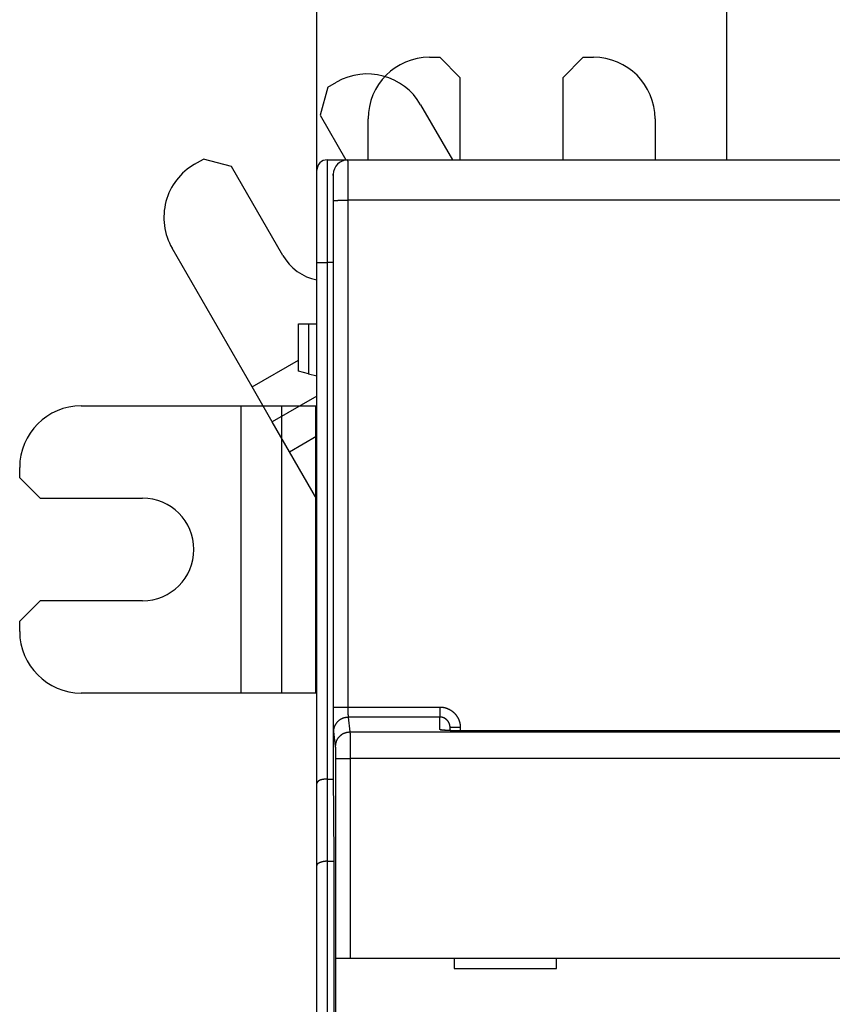
# Model space of a CAD drawing. Extents: x 57 to 841, y 0 to 553.
# Drawn here: x 365 to 405, y 224 to 272 of the extents above; entities that cross this region are included whole.
import ezdxf

# ---------------------------------------------------------------- set-up
doc = ezdxf.new("R2010")
doc.units = 0
doc.linetypes.add('HIDDENNEW0', pattern=[4.5, 1.5, -1.5, 1.5])
for name, color, linetype in [('5', 7, 'CONTINUOUS'), ('MUOTOVIIVAT', 40, 'HIDDENNEW0'), ('TANGVIIVATNONDEF', 3, 'HIDDENNEW0')]:
    doc.layers.add(name, color=color, linetype=linetype)
doc.styles.get("Standard").update_dxf_attribs({"font": 'monotxt.shx'})
doc.dimstyles.new('DSTYLE1', dxfattribs={"dimtxt": 3, "dimasz": 3, "dimexe": 3, "dimexo": 0, "dimgap": 2, "dimtad": 1, "dimrnd": 0.1, "dimzin": 3, "dimcen": 0.09, "dimazin": 3, "dimtp": 1, "dimtm": 1, "dimtfac": 1, "dimtofl": 0, "dimtmove": 0, "dimatfit": 3})

# ---------------------------------------------------------------- blocks, each defined once
blk = doc.blocks.new('_AH1')
at = {"color": 0, "linetype": 'CONTINUOUS'}
for p, q in [((-1, 0.166667), (0, 0)), ((-1, 0.166667), (-1, -0.166667)), ((0, 0), (-1, -0.166667)), ((0, 0), (-1, 0))]:
    blk.add_line(p, q, dxfattribs=at)
blk = doc.blocks.new('*D9774')
at = {"layer": '5', "color": 1, "linetype": 'CONTINUOUS'}
for p, q in [((379.69618, 230.58815), (379.69618, 318.99276)), ((748.89618, 181.84752), (748.89618, 318.99276)), ((379.69618, 315.99276), (564.29618, 315.99276)), ((748.89618, 315.99276), (564.29618, 315.99276))]:
    blk.add_line(p, q, dxfattribs=at)
at = {"layer": '5', "color": 1, "xscale": 3, "yscale": 3, "zscale": 3, "rotation": 180}
blk.add_blockref('_AH1', (379.69618, 315.99276), dxfattribs=at)
at = {"layer": '5', "color": 1, "xscale": 3, "yscale": 3, "zscale": 3}
blk.add_blockref('_AH1', (748.89618, 315.99276), dxfattribs=at)
at = {"layer": '5', "color": 1, "linetype": 'CONTINUOUS'}
blk.add_text('369,2', height=3, rotation=360, dxfattribs=at).set_placement((556.79618, 317.99376))

msp = doc.modelspace()

# ---------------------------------------------------------------- linework, layer by layer
at = {"layer": 'MUOTOVIIVAT', "color": 40, "linetype": 'CONTINUOUS'}
for p, q in [((399.69614, 264.99525), (399.69614, 296.30068)), ((385.19618, 269.99751), (385.69618, 269.99751)), ((386.69618, 268.99751), (385.69618, 269.99751)), ((392.69618, 269.99751), (391.69618, 268.99751)), ((392.69618, 269.99751), (393.19618, 269.99751)), ((386.69618, 264.99525), (386.69618, 268.99751)), ((391.69618, 268.99751), (391.69618, 264.99525)), ((380.22727, 268.53212), (379.86124, 267.1661)), ((380.22727, 268.53212), (380.66028, 268.78212)), ((384.75836, 267.68405), (386.31073, 264.99525)), ((379.86124, 267.1661), (381.11458, 264.99525)), ((382.19618, 264.99525), (382.19618, 266.99751)), ((396.19618, 266.99751), (396.19618, 264.99525)), ((373.73208, 264.78212), (374.16509, 265.03212)), ((375.53112, 264.6661), (374.16509, 265.03212)), ((378.03112, 260.33597), (375.53112, 264.6661)), ((380.19618, 264.99525), (381.19635, 264.99525)), ((381.19635, 264.98899), (381.19635, 264.98899)), ((381.19665, 264.98899), (443.19599, 264.98899)), ((381.69618, 264.99525), (381.69618, 264.98903)), ((384.79618, 264.99525), (384.79618, 264.98899)), ((379.69618, 259.99525), (379.69618, 264.49525)), ((380.49632, 264.28899), (380.49632, 234.98899)), ((376.534, 253.92905), (372.634, 260.68405)), ((379.69618, 234.58815), (379.69618, 259.99525)), ((378.79618, 254.69751), (378.79618, 256.99751)), ((378.79618, 256.99751), (379.29618, 256.99751)), ((379.29618, 256.99751), (379.69618, 256.99751)), ((379.29618, 256.99751), (379.29618, 254.56354)), ((376.534, 253.92905), (378.79618, 255.23512)), ((379.29618, 254.56354), (378.79618, 254.69751)), ((379.29618, 254.56354), (379.69618, 254.45636)), ((377.52012, 252.22105), (376.534, 253.92905)), ((379.69618, 253.47739), (377.52012, 252.22105)), ((368.19618, 252.99751), (375.99618, 252.99751)), ((375.99618, 252.99751), (377.96841, 252.99751)), ((375.99618, 238.99751), (375.99618, 252.99751)), ((377.96841, 252.99751), (379.65171, 252.99751)), ((377.96841, 252.99751), (377.96841, 238.99751)), ((379.65171, 252.99751), (379.69617, 252.99751)), ((379.65171, 238.99751), (379.65171, 252.99751)), ((378.36177, 250.76326), (377.52012, 252.22105)), ((378.36177, 250.76326), (379.69618, 251.53369)), ((379.69613, 248.45208), (378.36177, 250.76326)), ((365.19618, 249.49751), (365.19618, 249.99751)), ((365.19618, 249.49751), (366.19618, 248.49751)), ((366.19618, 248.49751), (371.19618, 248.49751)), ((366.19618, 243.49751), (365.19618, 242.49751)), ((371.19618, 243.49751), (366.19618, 243.49751)), ((365.19618, 241.99751), (365.19618, 242.49751)), ((375.99618, 238.99751), (368.19618, 238.99751)), ((377.96841, 238.99751), (375.99618, 238.99751)), ((379.65171, 238.99751), (377.96841, 238.99751)), ((379.69617, 238.99751), (379.65171, 238.99751)), ((386.19632, 237.16292), (386.19632, 237.31902)), ((380.19618, 234.79525), (380.49801, 234.79525)), ((380.49632, 234.98899), (380.53123, 230.98899)), ((379.69618, 230.58815), (379.69618, 234.58815)), ((380.53123, 230.98899), (380.53123, 183.17158)), ((379.69618, 133.40236), (379.69618, 230.58815)), ((380.19618, 230.79525), (380.53123, 230.79525)), ((380.61675, 213.9649), (380.61675, 226.0649)), ((380.61681, 226.0649), (381.31678, 226.0649)), ((381.31678, 226.0649), (443.07586, 226.0649)), ((386.39632, 226.0649), (386.39632, 225.5649)), ((391.39632, 225.5649), (391.39632, 226.0649)), ((386.39632, 225.5649), (391.39632, 225.5649))]:
    msp.add_line(p, q, dxfattribs=at)
for points in [[(385.72588, 237.20558), (385.72444, 237.20599, -0.00169646), (385.72303, 237.2064, -0.00177299), (385.72166, 237.20681, -0.0018594), (385.72033, 237.20722, -0.00195005), (385.71903, 237.20763, -0.00205098), (385.71776, 237.20804, -0.00215526), (385.71653, 237.20845, -0.00227225), (385.71534, 237.20886, -0.00239411), (385.71418, 237.20927, -0.0025311), (385.71306, 237.20969, -0.00267412), (385.71197, 237.2101, -0.00283552), (385.71092, 237.21051, -0.0030047), (385.70991, 237.21093, -0.00319629), (385.70893, 237.21134, -0.00339788), (385.70798, 237.21176, -0.00362708), (385.70708, 237.21217, -0.00386923), (385.70621, 237.21259, -0.0041455), (385.70537, 237.21301, -0.00443834), (385.70458, 237.21343, -0.00477433), (385.70381, 237.21384, -0.00513249), (385.70309, 237.21426, -0.00554238), (385.7024, 237.21468, -0.00597788), (385.70175, 237.2151, -0.00648791), (385.70113, 237.21552, -0.00704256), (385.70056, 237.21594, -0.00765028), (385.70002, 237.21636, -0.00826484), (385.69951, 237.21678, -0.00910565), (385.69905, 237.2172, -0.01014279), (385.69862, 237.21762, -0.01080245), (385.69822, 237.21804, -0.01096469), (385.69787, 237.21846, -0.01320097), (385.69755, 237.21889, -0.01735158), (385.69727, 237.21932, -0.01449747), (385.69703, 237.21973, -0.00516904), (385.69683, 237.2201, -0.02245631), (385.69665, 237.22058, -0.04413702), (385.6965, 237.22131, -0.02340119), (385.69636, 237.22227, -0.01268861)], [(385.72588, 237.20558), (385.73022, 237.20564, -0.002326), (385.73459, 237.20565, -0.00229887), (385.73897, 237.20562, -0.00229325), (385.74336, 237.20555, -0.00231391), (385.74777, 237.20544, -0.00232434), (385.75219, 237.20529, -0.0023326), (385.75663, 237.2051, -0.00233873), (385.76107, 237.20486, -0.00234985), (385.76554, 237.20458, -0.00235711), (385.77001, 237.20426, -0.00236772), (385.77449, 237.20389, -0.00237392), (385.77899, 237.20348, -0.00238287), (385.7835, 237.20302, -0.00239135), (385.78801, 237.20252, -0.00240594), (385.79254, 237.20198, -0.00240602), (385.79707, 237.20139, -0.00240026), (385.80161, 237.20075, -0.00242863), (385.80616, 237.20006, -0.00249002), (385.81073, 237.19933, -0.00242204), (385.81528, 237.19856, -0.00226389), (385.81981, 237.19774, -0.00251496), (385.82442, 237.19686, -0.00302304), (385.82914, 237.1959, -0.00228187), (385.83358, 237.19497, -0.00074741), (385.83759, 237.1941, -0.00326413), (385.84275, 237.19288, -0.00564738), (385.8507, 237.19086, -0.00274164), (385.8611, 237.18813, -0.0014416)], [(386.69628, 237.1535), (386.67807, 237.15357, 0.00029066), (386.65998, 237.15362, 0.0005673), (386.642, 237.15362, 0.00030637), (386.62407, 237.15364, -0.00057674), (386.60608, 237.15371, -0.00087047), (386.58806, 237.15384, -0.00066159), (386.57004, 237.15401, -0.00055622), (386.55202, 237.15422, -0.00052469), (386.53403, 237.15447, -0.00047854), (386.51609, 237.15475, -0.0004055), (386.49821, 237.15506, -0.00034754), (386.4804, 237.15538, -0.00028862), (386.4627, 237.15572, -0.00023171), (386.4451, 237.15608, -0.00016087), (386.42764, 237.15644, -0.00013311), (386.41032, 237.15681, -0.00014147), (386.39315, 237.15719, -0.00015874), (386.37612, 237.15757, -0.00018884), (386.35924, 237.15797, -0.00021456), (386.34252, 237.15837, -0.00024122), (386.32595, 237.15879, -0.00026693), (386.30954, 237.15923, -0.00029669), (386.29329, 237.15968, -0.00032475), (386.27721, 237.16014, -0.00035626), (386.2613, 237.16063, -0.00038643), (386.24555, 237.16114, -0.0004204), (386.22999, 237.16167, -0.00045316), (386.21459, 237.16222, -0.00048988), (386.19938, 237.1628, -0.00052555), (386.18435, 237.1634, -0.00056534), (386.16951, 237.16403, -0.00060455), (386.15485, 237.16469, -0.00064841), (386.14039, 237.16538, -0.00069106), (386.12612, 237.1661, -0.00073757), (386.11206, 237.16685, -0.0007869), (386.09818, 237.16764, -0.0008447), (386.08452, 237.16847, -0.0008906), (386.07106, 237.16933, -0.00092768), (386.05782, 237.17023, -0.00092573), (386.04482, 237.17116, -0.0008732), (386.03207, 237.17211, -0.00083811), (386.0196, 237.17309, -0.00079998), (386.00743, 237.17408, -0.0007718), (385.99556, 237.17508, -0.00073339), (385.98403, 237.17609, -0.00070667), (385.97286, 237.1771, -0.00067068), (385.96206, 237.1781, -0.00064585), (385.95164, 237.1791, -0.0006104), (385.94165, 237.18007, -0.00058614), (385.93207, 237.18103, -0.00055008), (385.92296, 237.18197, -0.00052514), (385.91431, 237.18287, -0.00048666), (385.90615, 237.18374, -0.00045835), (385.8985, 237.18456, -0.00041301), (385.89138, 237.18534, -0.00037802), (385.8848, 237.18608, -0.00032299), (385.8788, 237.18675, -0.00026592), (385.87337, 237.18736, -0.00016502), (385.86856, 237.18791, -0.00008102), (385.86436, 237.18839, 0.0000185), (385.8608, 237.18879, 0.00033245), (385.85793, 237.18911, 0.00123839), (385.85583, 237.18933, 0.0018818), (385.85424, 237.18948, 0.00015084), (385.85313, 237.18958, 0.00881527), (385.85343, 237.18947), (385.85616, 237.18897, 0.0053438), (385.8611, 237.18813, 0.0014817)], [(380.19618, 234.79524), (380.17913, 234.79518, 0.00202123), (380.16225, 234.79499, 0.00202), (380.14553, 234.79465, 0.0020974), (380.12897, 234.79418, 0.00226783), (380.1126, 234.79355, 0.0024153), (380.0964, 234.79278, 0.00255905), (380.08041, 234.79184, 0.00270809), (380.06462, 234.79073, 0.00288091), (380.04905, 234.78945, 0.00305329), (380.03369, 234.788, 0.00324415), (380.01857, 234.78636, 0.00343813), (380.00369, 234.78453, 0.00365431), (379.98905, 234.78251, 0.00387495), (379.97467, 234.78029, 0.0041193), (379.96056, 234.77786, 0.00437047), (379.94671, 234.77522, 0.00464783), (379.93316, 234.77236, 0.00493365), (379.91989, 234.76928, 0.00524716), (379.90692, 234.76597, 0.00557352), (379.89426, 234.76242, 0.00593231), (379.88191, 234.75863, 0.00629662), (379.86989, 234.7546, 0.00668391), (379.85821, 234.75031, 0.00711413), (379.84687, 234.74577, 0.0076113), (379.83588, 234.74096, 0.00797262), (379.82524, 234.73589, 0.00818721), (379.81498, 234.73057, 0.00828713), (379.80509, 234.72502, 0.00819139), (379.79558, 234.71926, 0.00820157), (379.78646, 234.71332, 0.00821144), (379.77773, 234.70722, 0.0082865), (379.76941, 234.70097, 0.00832631), (379.76149, 234.6946, 0.00845922), (379.75399, 234.68813, 0.00858551), (379.74691, 234.68158, 0.00877865), (379.74026, 234.67497, 0.00893644), (379.73405, 234.66832, 0.00930973), (379.72828, 234.66166, 0.00980932), (379.72296, 234.65499, 0.0100333), (379.7181, 234.64837, 0.00986275), (379.71371, 234.64183, 0.01140811), (379.70977, 234.63527, 0.01451165), (379.70633, 234.62868, 0.01217251), (379.70336, 234.62253, 0.0045623), (379.70092, 234.61701, 0.01859815), (379.69892, 234.61032, 0.03899275), (379.69734, 234.60058, 0.02273486), (379.69617, 234.58816, 0.01290009)], [(380.19618, 230.79527), (380.17913, 230.79509, 0.00475139), (380.16225, 230.79458, 0.00493014), (380.14553, 230.79374, 0.00492744), (380.12897, 230.79259, 0.00471685), (380.1126, 230.79114, 0.0045888), (380.0964, 230.78941, 0.0044801), (380.08041, 230.78741, 0.00438805), (380.06462, 230.78516, 0.00425894), (380.04905, 230.78267, 0.00416347), (380.03369, 230.77996, 0.00404559), (380.01857, 230.77703, 0.00395748), (380.00369, 230.77391, 0.00384354), (379.98905, 230.7706, 0.00376076), (379.97467, 230.76713, 0.00365313), (379.96056, 230.7635, 0.00357664), (379.94671, 230.75973, 0.00347484), (379.93316, 230.75584, 0.00340515), (379.91989, 230.75183, 0.00331052), (379.90692, 230.74773, 0.00324672), (379.89426, 230.74355, 0.00315537), (379.88191, 230.7393, 0.00310312), (379.86989, 230.73499, 0.00303208), (379.85821, 230.73065, 0.0029705), (379.84687, 230.72628, 0.00285176), (379.83588, 230.72189, 0.00289523), (379.82524, 230.71751, 0.00307318), (379.81498, 230.71312, 0.00341597), (379.80509, 230.70871, 0.00396468), (379.79558, 230.70428, 0.00451006), (379.78646, 230.69982, 0.00510274), (379.77773, 230.6953, 0.00574004), (379.76941, 230.69074, 0.00646784), (379.76149, 230.68611, 0.00725779), (379.75399, 230.6814, 0.00815463), (379.74691, 230.67661, 0.00907027), (379.74026, 230.67173, 0.01002941), (379.73405, 230.66675, 0.01123894), (379.72828, 230.66165, 0.01273867), (379.72296, 230.65642, 0.01355162), (379.7181, 230.65108, 0.01366015), (379.71371, 230.64564, 0.01648981), (379.70977, 230.63995, 0.02154725), (379.70633, 230.63392, 0.01704781), (379.70336, 230.62817, 0.00528348), (379.70092, 230.62289, 0.02595187), (379.69892, 230.61566, 0.04596458), (379.69734, 230.60393, 0.02144682), (379.69617, 230.58819, 0.01091089)]]:
    msp.add_lwpolyline(points, format="xyb", dxfattribs=at)
for centre, radius, start, end in [((385.19618, 266.99751), 3, 90, 180), ((393.19618, 266.99751), 3, 0, 90), ((382.16028, 266.18405), 3, 30, 120), ((375.23208, 262.18405), 3, 120, 210), ((380.19618, 264.49525), 0.5, 90, 180), ((381.19635, 264.28899), 0.7, 90.004363, 180), ((380.19618, 261.58597), 2.5, 210, 258.46304), ((368.19618, 249.99751), 3, 90, 180), ((371.19618, 245.99751), 2.5, 270, 450), ((368.19618, 241.99751), 3, 180, 270)]:
    msp.add_arc(centre, radius, start, end, dxfattribs=at)
at = {"layer": 'TANGVIIVATNONDEF', "color": 3, "linetype": 'CONTINUOUS'}
for p, q in [((380.19618, 264.99525), (380.19618, 259.99525)), ((380.51178, 238.30175), (380.50802, 263.01168)), ((443.18465, 263.02389), (381.20799, 263.02389)), ((381.20799, 263.02389), (381.21176, 238.31396)), ((379.69618, 259.99525), (380.19618, 259.99525)), ((380.19618, 259.99525), (380.19618, 234.79525)), ((380.49632, 259.99525), (380.19618, 259.99525)), ((381.21176, 238.31396), (385.69632, 238.31396)), ((385.69632, 238.31396), (385.69632, 237.82391)), ((385.69632, 237.82391), (381.2215, 237.82391)), ((381.2215, 237.82391), (381.31191, 237.09947)), ((385.69632, 237.22224), (385.69632, 237.82391)), ((386.69632, 237.3103), (386.69632, 237.1535)), ((380.61193, 236.40117), (380.52152, 237.12561)), ((381.31191, 237.09947), (443.08073, 237.09947)), ((438.69632, 237.15231), (386.69632, 237.15231)), ((380.61681, 226.0649), (380.61681, 235.80263)), ((380.61681, 235.80263), (381.31678, 235.80263)), ((443.07586, 235.80263), (381.31678, 235.80263)), ((381.31678, 235.80263), (381.31678, 226.0649)), ((380.19618, 234.79525), (380.19618, 230.79525)), ((380.19618, 230.79525), (380.19618, 133.19525))]:
    msp.add_line(p, q, dxfattribs=at)
for points in [[(381.19667, 264.98903), (381.19692, 264.98851, -0.21695332), (381.19717, 264.98703, -0.02763924), (381.19742, 264.98454, -0.00979147), (381.19767, 264.98108, -0.00507448), (381.19791, 264.97663, -0.00304887), (381.19816, 264.97122, -0.00206533), (381.19841, 264.96482, -0.00147481), (381.19866, 264.95747, -0.00111922), (381.1989, 264.94914, -0.00087142), (381.19915, 264.93987, -0.00070477), (381.19939, 264.92963, -0.00057817), (381.19964, 264.91846, -0.00048716), (381.19988, 264.90632, -0.00041394), (381.20012, 264.89326, -0.00035887), (381.20036, 264.87924, -0.00031287), (381.20059, 264.8643, -0.00027729), (381.20083, 264.84842, -0.00024618), (381.20106, 264.83163, -0.00022119), (381.20129, 264.8139, -0.00019835), (381.20152, 264.79529, -0.00017901), (381.20175, 264.77576, -0.00016214), (381.20197, 264.75537, -0.00014831), (381.20219, 264.73409, -0.00013593), (381.20241, 264.71198, -0.00012557), (381.20263, 264.689, -0.00011619), (381.20284, 264.66521, -0.00010827), (381.20305, 264.64057, -0.00010101), (381.20325, 264.61515, -0.00009484), (381.20346, 264.58892, -0.00008912), (381.20366, 264.56192, -0.00008424), (381.20385, 264.53413, -0.00007966), (381.20405, 264.50559, -0.00007572), (381.20424, 264.4763, -0.00007203), (381.20442, 264.44628, -0.0000689), (381.2046, 264.41553, -0.00006576), (381.20478, 264.38408, -0.00006289), (381.20495, 264.35192, -0.00006004), (381.20512, 264.31911, -0.00005741), (381.20529, 264.28562, -0.00005498), (381.20545, 264.25151, -0.00005287), (381.20561, 264.21676, -0.00005088), (381.20576, 264.18143, -0.00004913), (381.20591, 264.1455, -0.00004748), (381.20605, 264.10901, -0.00004604), (381.20619, 264.07197, -0.00004467), (381.20632, 264.0344, -0.00004348), (381.20645, 263.99632, -0.00004234), (381.20658, 263.95774, -0.00004136), (381.20669, 263.91869, -0.00004042), (381.20681, 263.87918, -0.00003963), (381.20692, 263.83923, -0.00003886), (381.20702, 263.79886, -0.0000382), (381.20712, 263.75808, -0.00003758), (381.20722, 263.71693, -0.00003706), (381.20731, 263.67539, -0.0000364), (381.20739, 263.63354, -0.00003572), (381.20747, 263.59138, -0.0000356), (381.20754, 263.54888, -0.000036), (381.20761, 263.50604, -0.00003464), (381.20767, 263.46312, -0.0000321), (381.20772, 263.42024, -0.00003533), (381.20777, 263.37644, -0.00004212), (381.20782, 263.3314, -0.00003168), (381.20786, 263.289, -0.0000104), (381.20789, 263.25057, -0.00004507), (381.20792, 263.20098, -0.00007804), (381.20794, 263.12438, -0.000038), (381.20796, 263.02391, -0.00002)], [(380.50801, 263.01166), (380.508, 263.04049, 0.00005047), (380.50799, 263.06929, 0.00005074), (380.50797, 263.09806, 0.00005074), (380.50795, 263.12677, 0.00005051), (380.50792, 263.15542, 0.00005048), (380.50789, 263.18399, 0.00005054), (380.50785, 263.21246, 0.00005069), (380.5078, 263.24083, 0.00005088), (380.50775, 263.26907, 0.00005118), (380.5077, 263.29717, 0.00005153), (380.50763, 263.32513, 0.000052), (380.50757, 263.35292, 0.00005253), (380.50749, 263.38053, 0.00005317), (380.50742, 263.40795, 0.00005387), (380.50733, 263.43516, 0.00005472), (380.50724, 263.46215, 0.00005566), (380.50715, 263.4889, 0.00005669), (380.50705, 263.5154, 0.00005775), (380.50695, 263.54164, 0.00005883), (380.50684, 263.56761, 0.00005978), (380.50672, 263.59329, 0.00006095), (380.5066, 263.61868, 0.00006219), (380.50648, 263.64375, 0.00006364), (380.50635, 263.66851, 0.00006514), (380.50621, 263.69292, 0.00006689), (380.50608, 263.717, 0.00006872), (380.50593, 263.74072, 0.00007083), (380.50578, 263.76407, 0.00007305), (380.50563, 263.78704, 0.00007558), (380.50548, 263.80963, 0.00007828), (380.50531, 263.8318, 0.00008134), (380.50515, 263.85356, 0.00008458), (380.50498, 263.8749, 0.00008831), (380.50481, 263.8958, 0.00009237), (380.50463, 263.91624, 0.00009675), (380.50445, 263.93623, 0.00010116), (380.50426, 263.95574, 0.000106), (380.50407, 263.97478, 0.00011081), (380.50388, 263.99333, 0.00011648), (380.50368, 264.01139, 0.00012254), (380.50348, 264.02894, 0.00012959), (380.50328, 264.04599, 0.0001371), (380.50307, 264.06252, 0.0001459), (380.50286, 264.07853, 0.00015539), (380.50265, 264.09399, 0.00016656), (380.50244, 264.10893, 0.00017873), (380.50222, 264.12331, 0.00019316), (380.502, 264.13714, 0.00020909), (380.50177, 264.15039, 0.00022814), (380.50155, 264.16308, 0.00024943), (380.50132, 264.17518, 0.00027533), (380.50109, 264.1867, 0.00030497), (380.50086, 264.19762, 0.00034012), (380.50062, 264.20794, 0.0003788), (380.50038, 264.21765, 0.00042522), (380.50015, 264.22676, 0.00047608), (380.49991, 264.23525, 0.00054962), (380.49966, 264.24314, 0.00064689), (380.49942, 264.25041, 0.00074146), (380.49918, 264.25706, 0.00081588), (380.49893, 264.26308, 0.00108371), (380.49869, 264.2685, 0.00163908), (380.49843, 264.27329, 0.00166319), (380.49819, 264.27743, 0.00067753), (380.49798, 264.28086, 0.00329582), (380.4977, 264.28383, 0.01227974), (380.49728, 264.28654, 0.01689241), (380.49672, 264.28898, 0.01865777)], [(380.50801, 263.01166), (380.50907, 263.01224, -0.18548847), (380.51179, 263.01283, -0.03165257), (380.51624, 263.01343, -0.01233033), (380.52241, 263.01403, -0.0069186), (380.53047, 263.01463, -0.0042728), (380.54039, 263.01524, -0.00293931), (380.55226, 263.01584, -0.00211975), (380.56604, 263.01644, -0.0016368), (380.58181, 263.01703, -0.00128691), (380.59948, 263.01762, -0.00105494), (380.61908, 263.01819, -0.00087396), (380.6405, 263.01874, -0.00074617), (380.66374, 263.01927, -0.00064209), (380.68865, 263.01979, -0.00056523), (380.71519, 263.02028, -0.00049892), (380.74318, 263.02074, -0.00044655), (380.77253, 263.02118, -0.00040658), (380.80311, 263.02158, -0.00037762), (380.83482, 263.02196, -0.00033977), (380.86729, 263.0223, -0.00029924), (380.90032, 263.02261, -0.00030341), (380.93445, 263.02289, -0.00032958), (380.96979, 263.02313, -0.00024651), (381.00329, 263.02334, -0.00010453), (381.0338, 263.02351, -0.00030816), (381.07256, 263.02365, -0.00049118), (381.1314, 263.02379, -0.00024464), (381.20796, 263.02391, -0.00013335)], [(380.51177, 238.30176), (380.51283, 238.30234, -0.18525308), (380.51555, 238.30293, -0.031581), (380.52, 238.30352, -0.01230125), (380.52617, 238.30412, -0.00690212), (380.53423, 238.30473, -0.00426259), (380.54415, 238.30533, -0.00293228), (380.55603, 238.30594, -0.00211468), (380.56981, 238.30653, -0.00163289), (380.58558, 238.30713, -0.00128383), (380.60324, 238.30771, -0.00105242), (380.62284, 238.30828, -0.00087187), (380.64426, 238.30883, -0.00074439), (380.6675, 238.30936, -0.00064056), (380.69241, 238.30988, -0.00056388), (380.71895, 238.31037, -0.00049773), (380.74694, 238.31083, -0.00044549), (380.77629, 238.31127, -0.00040561), (380.80687, 238.31167, -0.00037672), (380.83859, 238.31205, -0.00033896), (380.87105, 238.31239, -0.00029853), (380.90408, 238.3127, -0.00030269), (380.93821, 238.31298, -0.00032879), (380.97355, 238.31323, -0.00024593), (381.00705, 238.31343, -0.00010428), (381.03756, 238.3136, -0.00030742), (381.07632, 238.31375, -0.00049001), (381.13516, 238.31389, -0.00024406), (381.21172, 238.31401, -0.00013303)], [(380.52151, 237.12562), (380.52125, 237.12808, -0.00791784), (380.521, 237.13128, -0.00472342), (380.52074, 237.13524, -0.00306646), (380.52049, 237.13992, -0.00216826), (380.52023, 237.14536, -0.00160263), (380.51998, 237.1515, -0.00124693), (380.51973, 237.15837, -0.00099098), (380.51948, 237.16594, -0.00081329), (380.51923, 237.17423, -0.00067624), (380.51899, 237.1832, -0.00057549), (380.51874, 237.19287, -0.00049382), (380.5185, 237.2032, -0.00043128), (380.51826, 237.21422, -0.00037877), (380.51802, 237.22589, -0.00033739), (380.51779, 237.23822, -0.00030169), (380.51756, 237.2512, -0.00027295), (380.51733, 237.26482, -0.0002476), (380.5171, 237.27907, -0.00022688), (380.51688, 237.29395, -0.00020826), (380.51666, 237.30944, -0.00019287), (380.51644, 237.32555, -0.00017882), (380.51623, 237.34225, -0.0001671), (380.51601, 237.35956, -0.00015626), (380.51581, 237.37744, -0.00014717), (380.51561, 237.39591, -0.00013864), (380.51541, 237.41495, -0.00013147), (380.51521, 237.43455, -0.00012468), (380.51502, 237.45471, -0.00011897), (380.51484, 237.47542, -0.00011344), (380.51466, 237.49666, -0.00010879), (380.51448, 237.51843, -0.0001035), (380.51431, 237.54071, -0.00009809), (380.51415, 237.56348, -0.00009317), (380.51399, 237.58671, -0.00008879), (380.51383, 237.61041, -0.00008478), (380.51368, 237.63453, -0.00008125), (380.51353, 237.65909, -0.000078), (380.51339, 237.68404, -0.00007511), (380.51326, 237.70939, -0.00007247), (380.51313, 237.7351, -0.00007013), (380.51301, 237.76118, -0.00006796), (380.51289, 237.78758, -0.00006602), (380.51278, 237.81432, -0.00006431), (380.51267, 237.84135, -0.00006289), (380.51257, 237.86868, -0.00006132), (380.51247, 237.89627, -0.00005975), (380.51238, 237.92411, -0.00005915), (380.5123, 237.95221, -0.00005938), (380.51222, 237.98058, -0.00005683), (380.51215, 238.00903, -0.0000524), (380.51208, 238.0375, -0.00005728), (380.51202, 238.06661, -0.00006776), (380.51197, 238.09657, -0.00005084), (380.51192, 238.1248, -0.00001695), (380.51188, 238.1504, -0.00007163), (380.51184, 238.18348, -0.00012303), (380.51181, 238.23464, -0.00005974), (380.51177, 238.30176, -0.00003144)], [(381.21172, 238.31401), (381.21173, 238.30165, 0.00012788), (381.21175, 238.28932, 0.00012872), (381.21177, 238.277, 0.00012883), (381.2118, 238.26471, 0.00012835), (381.21184, 238.25246, 0.00012845), (381.21188, 238.24026, 0.00012879), (381.21193, 238.2281, 0.00012942), (381.21199, 238.21601, 0.00013014), (381.21205, 238.20397, 0.00013122), (381.21212, 238.19201, 0.00013244), (381.21219, 238.18013, 0.00013402), (381.21227, 238.16833, 0.00013577), (381.21235, 238.15663, 0.0001379), (381.21244, 238.14502, 0.00014024), (381.21254, 238.13352, 0.00014299), (381.21264, 238.12214, 0.00014598), (381.21275, 238.11087, 0.00014944), (381.21286, 238.09973, 0.0001532), (381.21298, 238.08873, 0.00015748), (381.2131, 238.07786, 0.00016213), (381.21323, 238.06715, 0.00016738), (381.21337, 238.05659, 0.0001731), (381.21351, 238.04619, 0.00017953), (381.21365, 238.03596, 0.00018653), (381.2138, 238.02591, 0.0001944), (381.21396, 238.01603, 0.00020298), (381.21412, 238.00635, 0.00021267), (381.21429, 237.99686, 0.00022329), (381.21446, 237.98758, 0.00023518), (381.21463, 237.97851, 0.00024826), (381.21481, 237.96966, 0.00026095), (381.215, 237.96103, 0.00027195), (381.21519, 237.95263, 0.00028508), (381.21538, 237.94446, 0.00029861), (381.21558, 237.93653, 0.00031473), (381.21578, 237.92884, 0.00033174), (381.21599, 237.92139, 0.00035199), (381.2162, 237.91418, 0.00037352), (381.21641, 237.90722, 0.00039928), (381.21663, 237.9005, 0.00042713), (381.21685, 237.89405, 0.00046041), (381.21707, 237.88785, 0.00049666), (381.2173, 237.88191, 0.00054117), (381.21753, 237.87624, 0.00059142), (381.21776, 237.87083, 0.00065018), (381.21799, 237.86569, 0.00071364), (381.21823, 237.86083, 0.00080419), (381.21847, 237.85624, 0.00092213), (381.21871, 237.85194, 0.00102161), (381.21896, 237.84791, 0.00108453), (381.2192, 237.84418, 0.00138444), (381.21945, 237.84072, 0.00198337), (381.2197, 237.83753, 0.00185428), (381.21995, 237.83471, 0.00069715), (381.22016, 237.83229, 0.00333341), (381.22045, 237.82989, 0.00943285), (381.22089, 237.82708, 0.00800177), (381.22146, 237.82394, 0.00577683)], [(385.69636, 238.31401), (385.71602, 238.3138, -0.00493358), (385.73567, 238.31321, -0.0049436), (385.75531, 238.31222, -0.00493466), (385.77493, 238.31086, -0.00491312), (385.79452, 238.30909, -0.00489989), (385.81407, 238.30695, -0.00488986), (385.83358, 238.30442, -0.00488197), (385.85304, 238.30151, -0.00487502), (385.87243, 238.29821, -0.00487091), (385.89176, 238.29454, -0.00486863), (385.91101, 238.29049, -0.00486856), (385.93019, 238.28607, -0.00487074), (385.94926, 238.28126, -0.00487468), (385.96825, 238.27609, -0.00488131), (385.98712, 238.27054, -0.00488926), (386.00588, 238.26463, -0.00490033), (386.02452, 238.25835, -0.00491212), (386.04303, 238.2517, -0.00492752), (386.0614, 238.24468, -0.00494321), (386.07963, 238.2373, -0.0049622), (386.09771, 238.22956, -0.00496185), (386.11563, 238.22146, -0.00494193), (386.13338, 238.213, -0.00492547), (386.15097, 238.2042, -0.00490928), (386.16838, 238.19505, -0.00489671), (386.18562, 238.18556, -0.00488465), (386.20265, 238.17573, -0.00487579), (386.2195, 238.16557, -0.00486811), (386.23615, 238.15508, -0.00486316), (386.25259, 238.14427, -0.00485977), (386.26881, 238.13313, -0.00485881), (386.28481, 238.12169, -0.00486006), (386.30058, 238.10993, -0.00486273), (386.31613, 238.09787, -0.00486738), (386.33143, 238.0855, -0.00487524), (386.34648, 238.07284, -0.00488818), (386.36128, 238.05989, -0.00489478), (386.37583, 238.04665, -0.00489622), (386.3901, 238.03312, -0.00492704), (386.4041, 238.01932, -0.00499565), (386.41782, 238.00523, -0.00503811), (386.43125, 237.99088, -0.00506425), (386.44438, 237.97625, -0.00505518), (386.45721, 237.96137, -0.00500726), (386.46974, 237.94623, -0.00497473), (386.48197, 237.93085, -0.00494941), (386.49388, 237.91522, -0.00492614), (386.50549, 237.89936, -0.00489909), (386.51678, 237.88328, -0.0048771), (386.52776, 237.86698, -0.00485483), (386.53841, 237.85046, -0.00483644), (386.54875, 237.83374, -0.00481757), (386.55876, 237.81682, -0.00480242), (386.56845, 237.79971, -0.00478746), (386.5778, 237.78241, -0.00477585), (386.58683, 237.76494, -0.00476492), (386.59551, 237.74729, -0.0047568), (386.60387, 237.72949, -0.00474968), (386.61187, 237.71152, -0.00474556), (386.61954, 237.69341, -0.00474342), (386.62685, 237.67515, -0.00474179), (386.63382, 237.65676, -0.00474064), (386.64043, 237.63824, -0.00474704), (386.6467, 237.61959, -0.00476103), (386.6526, 237.60083, -0.00475578), (386.65814, 237.58197, -0.00473574), (386.66332, 237.56301, -0.00478759), (386.66813, 237.54393, -0.00490012), (386.67257, 237.52474, -0.00477281), (386.67665, 237.50555, -0.00446684), (386.68033, 237.4864, -0.00495492), (386.68366, 237.46687, -0.00594936), (386.68661, 237.44682, -0.00451921), (386.68915, 237.42796, -0.00151195), (386.69127, 237.41087, -0.00644498), (386.6931, 237.38886, -0.01122164), (386.69478, 237.35488, -0.00549541), (386.69628, 237.31033, -0.00290257)], [(380.52151, 237.12562), (380.52231, 237.15889, -0.01282834), (380.52478, 237.19259, -0.01217945), (380.52898, 237.22678, -0.01199594), (380.53493, 237.26129, -0.01250151), (380.54278, 237.29599, -0.01273872), (380.55251, 237.33072, -0.01289225), (380.56422, 237.36535, -0.01299124), (380.57786, 237.39971, -0.01319574), (380.5935, 237.43365, -0.01330238), (380.61107, 237.467, -0.01344368), (380.63061, 237.49959, -0.01351234), (380.65198, 237.53128, -0.01360664), (380.6752, 237.56186, -0.01365692), (380.70012, 237.59125, -0.013723), (380.7267, 237.61923, -0.01370956), (380.75474, 237.64574, -0.01364244), (380.78418, 237.67059, -0.01371235), (380.81485, 237.69377, -0.01387385), (380.84668, 237.71509, -0.0135176), (380.87928, 237.73458, -0.01269937), (380.91244, 237.75209, -0.01365507), (380.94672, 237.76772, -0.01568744), (380.98223, 237.78138, -0.01234389), (381.01588, 237.79301, -0.00537689), (381.04653, 237.8025, -0.01614233), (381.08547, 237.81054, -0.02699235), (381.14457, 237.81771, -0.01382922), (381.22146, 237.82394, -0.00760299)], [(386.19627, 237.31901), (386.19618, 237.3289, 0.00499372), (386.19588, 237.33878, 0.00501354), (386.19538, 237.34866, 0.00500009), (386.19469, 237.35852, 0.00495701), (386.1938, 237.36837, 0.00492774), (386.19272, 237.37819, 0.00490278), (386.19144, 237.388, 0.00488043), (386.18998, 237.39777, 0.00485553), (386.18832, 237.40752, 0.00483538), (386.18647, 237.41723, 0.00481486), (386.18444, 237.42691, 0.00479818), (386.18222, 237.43654, 0.0047813), (386.17981, 237.44613, 0.00476804), (386.17722, 237.45568, 0.00475513), (386.17445, 237.46517, 0.00474544), (386.1715, 237.47461, 0.00473656), (386.16837, 237.48398, 0.00473053), (386.16507, 237.4933, 0.00472576), (386.16158, 237.50256, 0.00472344), (386.15793, 237.51174, 0.00472281), (386.15409, 237.52085, 0.00472423), (386.15009, 237.52989, 0.00472777), (386.14592, 237.53885, 0.00473292), (386.14157, 237.54773, 0.00474059), (386.13706, 237.55651, 0.00474945), (386.13239, 237.56522, 0.00476121), (386.12754, 237.57382, 0.0047737), (386.12254, 237.58234, 0.00478945), (386.11737, 237.59075, 0.0048055), (386.11204, 237.59906, 0.00482524), (386.10655, 237.60726, 0.00484458), (386.10091, 237.61535, 0.00486775), (386.0951, 237.62332, 0.00489074), (386.08914, 237.63119, 0.00491875), (386.08303, 237.63892, 0.00494308), (386.07677, 237.64654, 0.00496942), (386.07035, 237.65403, 0.00500304), (386.06379, 237.66138, 0.00505202), (386.05707, 237.6686, 0.00506227), (386.05021, 237.67569, 0.00503725), (386.04321, 237.68263, 0.004996), (386.03607, 237.68944, 0.00492856), (386.0288, 237.6961, 0.00489891), (386.0214, 237.70261, 0.00489862), (386.01387, 237.70898, 0.00489318), (386.00622, 237.7152, 0.00488135), (385.99845, 237.72127, 0.00487463), (385.99057, 237.72719, 0.00487107), (385.98256, 237.73294, 0.00486952), (385.97445, 237.73854, 0.00486933), (385.96623, 237.74398, 0.00487138), (385.95791, 237.74926, 0.00487582), (385.94949, 237.75437, 0.00488184), (385.94097, 237.75932, 0.00489052), (385.93235, 237.76409, 0.00490045), (385.92365, 237.76869, 0.00491356), (385.91485, 237.77312, 0.00492708), (385.90597, 237.77738, 0.00494405), (385.89701, 237.78145, 0.00496178), (385.88798, 237.78535, 0.00498334), (385.87886, 237.78906, 0.00498349), (385.86968, 237.79259, 0.00496252), (385.86042, 237.79593, 0.00495079), (385.8511, 237.79909, 0.00494448), (385.84172, 237.80207, 0.00492115), (385.83228, 237.80486, 0.00488089), (385.8228, 237.80746, 0.00491516), (385.81326, 237.80988, 0.00500792), (385.80365, 237.8121, 0.00486312), (385.79404, 237.81414, 0.0045393), (385.78446, 237.81598, 0.0050095), (385.77468, 237.81764, 0.0059782), (385.76465, 237.81911, 0.00454054), (385.7552, 237.82038, 0.00154797), (385.74665, 237.82143, 0.00642039), (385.73564, 237.82235, 0.01111271), (385.71864, 237.82318, 0.00544156), (385.69636, 237.82394, 0.00287881)], [(386.69628, 237.1535), (386.67966, 237.15335, -0.00049223), (386.66304, 237.15324, -0.00049773), (386.64642, 237.15316, -0.00049282), (386.62982, 237.15312, -0.00047678), (386.61322, 237.1531, -0.00046558), (386.59665, 237.15312, -0.0004559), (386.5801, 237.15316, -0.00044723), (386.56358, 237.15324, -0.00043693), (386.54709, 237.15334, -0.00042854), (386.53065, 237.15348, -0.00041928), (386.51425, 237.15363, -0.00041165), (386.49789, 237.15382, -0.00040294), (386.4816, 237.15403, -0.0003959), (386.46536, 237.15426, -0.00038781), (386.44919, 237.15452, -0.00038134), (386.43309, 237.15481, -0.00037378), (386.41707, 237.15511, -0.00036788), (386.40113, 237.15544, -0.00036094), (386.38527, 237.15579, -0.00035542), (386.36951, 237.15616, -0.00034861), (386.35384, 237.15654, -0.00034407), (386.33827, 237.15695, -0.00033905), (386.3228, 237.15738, -0.0003391), (386.30744, 237.15782, -0.00034282), (386.29219, 237.15828, -0.00034678), (386.27705, 237.15876, -0.00035045), (386.26202, 237.15926, -0.00035492), (386.24711, 237.15977, -0.0003595), (386.23233, 237.1603, -0.0003648), (386.21767, 237.16085, -0.00037016), (386.20314, 237.16142, -0.00037633), (386.18875, 237.162, -0.00038262), (386.1745, 237.1626, -0.00038977), (386.16039, 237.16322, -0.00039708), (386.14643, 237.16385, -0.00040534), (386.13262, 237.1645, -0.00041382), (386.11896, 237.16516, -0.00042333), (386.10546, 237.16584, -0.00043314), (386.09213, 237.16653, -0.0004441), (386.07896, 237.16724, -0.00045544), (386.06596, 237.16797, -0.00046807), (386.05314, 237.16871, -0.0004812), (386.04049, 237.16946, -0.00049575), (386.02803, 237.17023, -0.0005109), (386.01575, 237.17101, -0.00052782), (386.00366, 237.17181, -0.00054568), (385.99177, 237.17262, -0.00056498), (385.98007, 237.17344, -0.00058458), (385.96858, 237.17428, -0.00060858), (385.95729, 237.17513, -0.00063664), (385.94622, 237.176, -0.00066534), (385.93535, 237.17688, -0.00069351), (385.92471, 237.17777, -0.00072131), (385.91429, 237.17867, -0.00074558), (385.90409, 237.17958, -0.00077462), (385.89411, 237.18051, -0.00080522), (385.88436, 237.18145, -0.00083992), (385.87484, 237.1824, -0.00087515), (385.86554, 237.18336, -0.00091571), (385.85647, 237.18433, -0.00095771), (385.84764, 237.18532, -0.00100555), (385.83903, 237.18631, -0.00105485), (385.83067, 237.18731, -0.00111291), (385.82253, 237.18832, -0.00117504), (385.81464, 237.18934, -0.00124146), (385.80698, 237.19037, -0.00130617), (385.79957, 237.19141, -0.00140163), (385.7924, 237.19246, -0.00152283), (385.78547, 237.19352, -0.00158552), (385.77879, 237.19458, -0.00158051), (385.77239, 237.19564, -0.00187112), (385.76617, 237.19673, -0.00242653), (385.76011, 237.19785, -0.0020225), (385.75456, 237.19891, -0.00072877), (385.74967, 237.19986, -0.0031484), (385.74397, 237.20111, -0.00649597), (385.73594, 237.20304, -0.00377584), (385.72588, 237.20558, -0.00217526)], [(386.69628, 237.31033), (386.67246, 237.31034, -0.00022324), (386.64832, 237.31037, -0.00021295), (386.62383, 237.31042, -0.00021178), (386.59911, 237.31049, -0.00022387), (386.57426, 237.31059, -0.00023289), (386.54939, 237.31071, -0.0002418), (386.52459, 237.31085, -0.00025179), (386.49997, 237.31102, -0.00026563), (386.47567, 237.31121, -0.00028057), (386.45178, 237.31143, -0.00029869), (386.42844, 237.31167, -0.00031952), (386.40574, 237.31193, -0.0003444), (386.38384, 237.31222, -0.00037455), (386.36279, 237.31253, -0.00041041), (386.34275, 237.31286, -0.00045372), (386.32377, 237.31321, -0.00050301), (386.30597, 237.31357, -0.00057329), (386.28938, 237.31395, -0.00066465), (386.27411, 237.31435, -0.00075931), (386.26016, 237.31475, -0.00083964), (386.24763, 237.31517, -0.00109065), (386.23645, 237.31559, -0.00158796), (386.22667, 237.31603, -0.00166809), (386.21836, 237.31645, -0.00087774), (386.21157, 237.31683, -0.00321583), (386.20582, 237.31732, -0.01134178), (386.20071, 237.31805, -0.01630627), (386.19627, 237.31901, -0.01960035)], [(380.61198, 236.40117), (380.61277, 236.43444, -0.01282936), (380.61524, 236.46814, -0.01218054), (380.61945, 236.50233, -0.01199711), (380.62539, 236.53684, -0.01250282), (380.63324, 236.57154, -0.01274014), (380.64297, 236.60627, -0.01289375), (380.65468, 236.6409, -0.01299281), (380.66831, 236.67526, -0.01319738), (380.68396, 236.7092, -0.01330405), (380.70152, 236.74255, -0.01344537), (380.72105, 236.77514, -0.01351402), (380.74243, 236.80683, -0.0136083), (380.76565, 236.83741, -0.01365853), (380.79057, 236.8668, -0.01372454), (380.81714, 236.89478, -0.013711), (380.84519, 236.92129, -0.01364377), (380.87462, 236.94615, -0.01371355), (380.9053, 236.96932, -0.01387492), (380.93713, 236.99065, -0.01351848), (380.96973, 237.01013, -0.01270005), (381.00289, 237.02764, -0.01365563), (381.03718, 237.04327, -0.01568786), (381.07268, 237.05693, -0.01234404), (381.10634, 237.06856, -0.00537691), (381.13699, 237.07805, -0.01614226), (381.17593, 237.08609, -0.0269916), (381.23503, 237.09325, -0.01382855), (381.31193, 237.09949, -0.00760255)], [(381.31193, 237.09949), (381.31204, 237.09723, -0.00311974), (381.31215, 237.09439, -0.00196733), (381.31226, 237.09095, -0.00133216), (381.31237, 237.08692, -0.00097427), (381.31247, 237.08229, -0.0007376), (381.31258, 237.07709, -0.00058424), (381.31269, 237.07129, -0.00047118), (381.3128, 237.06492, -0.00039185), (381.31291, 237.05796, -0.00032934), (381.31301, 237.05044, -0.00028311), (381.31312, 237.04234, -0.00024496), (381.31323, 237.03369, -0.00021576), (381.31333, 237.02445, -0.00019078), (381.31344, 237.01467, -0.00017115), (381.31354, 237.00432, -0.00015398), (381.31364, 236.99343, -0.00014032), (381.31375, 236.98197, -0.00012779), (381.31385, 236.96997, -0.0001174), (381.31395, 236.95743, -0.00010735), (381.31405, 236.94435, -0.00009839), (381.31415, 236.93074, -0.00009045), (381.31424, 236.91662, -0.00008383), (381.31434, 236.90198, -0.0000778), (381.31443, 236.88685, -0.00007265), (381.31452, 236.87121, -0.00006793), (381.31462, 236.85508, -0.00006389), (381.31471, 236.83847, -0.00006015), (381.3148, 236.8214, -0.00005692), (381.31488, 236.80385, -0.0000539), (381.31497, 236.78585, -0.0000513), (381.31505, 236.76739, -0.00004884), (381.31513, 236.7485, -0.0000467), (381.31522, 236.72917, -0.00004469), (381.31529, 236.70942, -0.00004297), (381.31537, 236.68924, -0.00004124), (381.31545, 236.66866, -0.00003964), (381.31552, 236.64767, -0.00003805), (381.31559, 236.62629, -0.00003657), (381.31566, 236.60454, -0.0000352), (381.31573, 236.58242, -0.000034), (381.3158, 236.55993, -0.00003287), (381.31586, 236.5371, -0.00003187), (381.31593, 236.51394, -0.00003092), (381.31599, 236.49045, -0.00003008), (381.31604, 236.46664, -0.00002929), (381.3161, 236.44253, -0.0000286), (381.31615, 236.41812, -0.00002794), (381.31621, 236.39344, -0.00002737), (381.31626, 236.36848, -0.00002682), (381.3163, 236.34326, -0.00002636), (381.31635, 236.31778, -0.00002591), (381.31639, 236.29207, -0.00002552), (381.31644, 236.26613, -0.00002518), (381.31647, 236.23997, -0.00002494), (381.31651, 236.2136, -0.00002461), (381.31654, 236.18705, -0.00002426), (381.31658, 236.16032, -0.0000243), (381.31661, 236.13341, -0.0000247), (381.31663, 236.1063, -0.00002386), (381.31666, 236.07917, -0.00002218), (381.31668, 236.05208, -0.00002455), (381.3167, 236.02443, -0.00002945), (381.31672, 235.99603, -0.00002219), (381.31673, 235.9693, -0.00000719), (381.31674, 235.94508, -0.00003182), (381.31675, 235.91388, -0.00005549), (381.31676, 235.86572, -0.00002709), (381.31676, 235.80259, -0.00001426)], [(380.6168, 235.80259), (380.6168, 235.81545, 0.0000473), (380.6168, 235.8283, 0.00004745), (380.61679, 235.84114, 0.00004743), (380.61679, 235.85397, 0.00004731), (380.61677, 235.86677, 0.00004733), (380.61676, 235.87955, 0.00004743), (380.61675, 235.89229, 0.00004761), (380.61673, 235.905, 0.00004783), (380.61671, 235.91766, 0.00004814), (380.61669, 235.93026, 0.00004851), (380.61666, 235.94281, 0.00004897), (380.61663, 235.9553, 0.0000495), (380.6166, 235.96771, 0.00005012), (380.61657, 235.98005, 0.0000508), (380.61654, 235.99231, 0.00005161), (380.6165, 236.00448, 0.0000525), (380.61646, 236.01655, 0.00005346), (380.61642, 236.02853, 0.00005444), (380.61638, 236.04039, 0.00005537), (380.61633, 236.05215, 0.00005613), (380.61628, 236.06379, 0.00005709), (380.61623, 236.07531, 0.00005811), (380.61618, 236.08671, 0.0000593), (380.61613, 236.09797, 0.00006053), (380.61607, 236.1091, 0.00006196), (380.61601, 236.12009, 0.00006346), (380.61595, 236.13093, 0.00006518), (380.61589, 236.14162, 0.00006698), (380.61583, 236.15215, 0.00006904), (380.61576, 236.16253, 0.00007122), (380.61569, 236.17274, 0.00007367), (380.61562, 236.18278, 0.00007627), (380.61555, 236.19265, 0.00007924), (380.61547, 236.20234, 0.00008244), (380.6154, 236.21184, 0.00008588), (380.61532, 236.22115, 0.00008934), (380.61524, 236.23026, 0.0000931), (380.61516, 236.23919, 0.00009683), (380.61508, 236.24791, 0.00010119), (380.61499, 236.25643, 0.00010581), (380.61491, 236.26473, 0.00011114), (380.61482, 236.27283, 0.00011678), (380.61473, 236.28071, 0.00012332), (380.61464, 236.28838, 0.0001303), (380.61455, 236.29582, 0.00013842), (380.61446, 236.30304, 0.00014717), (380.61436, 236.31003, 0.00015739), (380.61427, 236.31678, 0.00016853), (380.61417, 236.3233, 0.00018161), (380.61407, 236.32958, 0.00019595), (380.61397, 236.33561, 0.00021314), (380.61387, 236.34141, 0.00023251), (380.61377, 236.34694, 0.00025411), (380.61367, 236.35223, 0.00027618), (380.61357, 236.35726, 0.00030165), (380.61346, 236.36204, 0.0003277), (380.61336, 236.36655, 0.00036576), (380.61325, 236.37081, 0.00041461), (380.61315, 236.37481, 0.00045582), (380.61304, 236.37854, 0.00048043), (380.61294, 236.38201, 0.00060429), (380.61283, 236.38522, 0.000849), (380.61272, 236.3882, 0.00078983), (380.61261, 236.39084, 0.00031124), (380.61252, 236.39309, 0.00138468), (380.6124, 236.39538, 0.00376924), (380.61222, 236.39809, 0.00309139), (380.61198, 236.40117, 0.00219283)]]:
    msp.add_lwpolyline(points, format="xyb", dxfattribs=at)

# ---------------------------------------------------------------- dimensions: what is measured, and where the dimension line sits
at = {"layer": '5', "color": 1, "linetype": 'CONTINUOUS'}
dim = msp.add_linear_dim(base=(748.89618, 315.99276), p1=(379.69618, 230.58815), p2=(748.89618, 181.84752), dimstyle='DSTYLE1', override={"dimblk": '_AH1', "dimsah": 0}, dxfattribs=at)
dim.commit()
dim.dimension.update_dxf_attribs({"geometry": '*D9774', "text_midpoint": (564.29618, 319.49376), "dimtype": 128})

doc.saveas('drawing.dxf')
